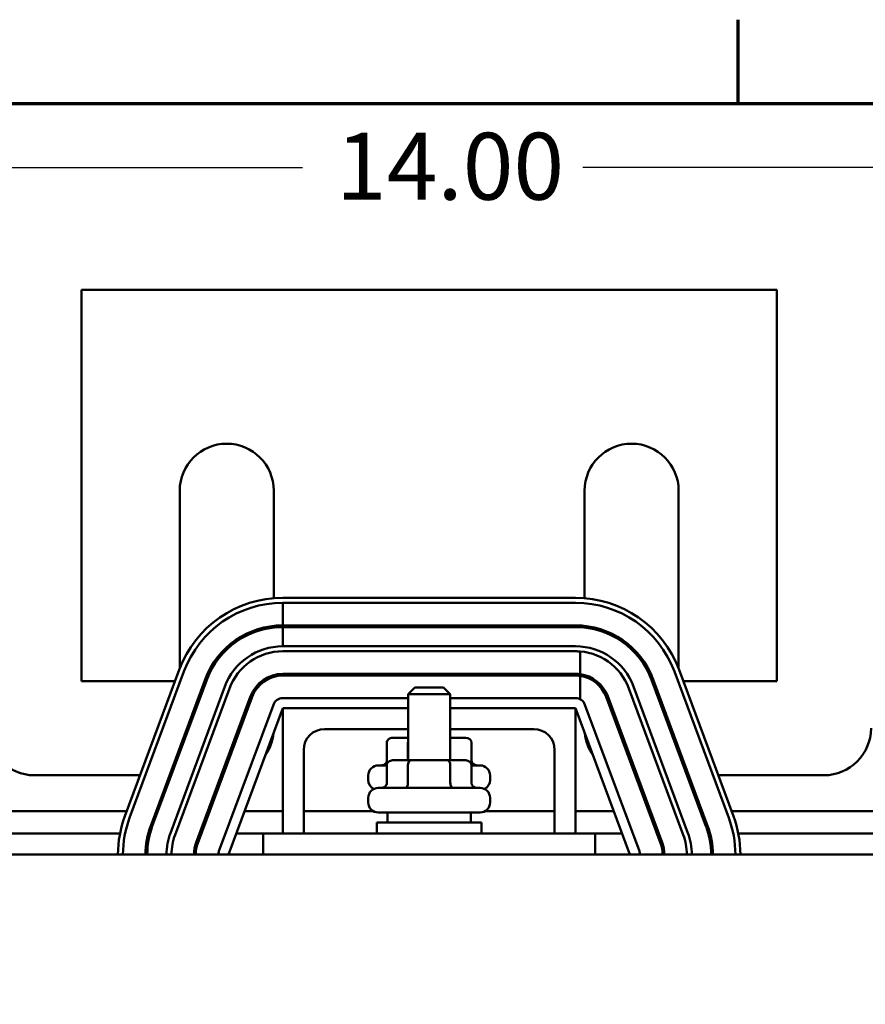
# Model space of a CAD drawing. Units: inches. Extents: x 1.2 to 53.8, y -0.3 to 41.9.
# Drawn here: x 9.5 to 14.5, y 35.9 to 41.7 of the extents above; entities that cross this region are included whole.
import ezdxf

# ---------------------------------------------------------------- set-up
doc = ezdxf.new("R2010")
doc.units = ezdxf.units.IN
doc.header["$LTSCALE"] = 2.5
doc.header["$MEASUREMENT"] = 0
for name, color, linetype, lineweight in [('Border (ANSI)', 7, 'Continuous', 70), ('Dimension (ANSI)', 7, 'Continuous', 25), ('Visible (ANSI)', 7, 'Continuous', 50)]:
    doc.layers.add(name, color=color, linetype=linetype, lineweight=lineweight)
doc.styles.add('Note Text (ANSI)', font='tahoma.ttf')
doc.dimstyles.new('Default (ANSI)', dxfattribs={"dimscale": 2.5, "dimtxt": 0.16, "dimasz": 0.098425, "dimexe": 0.125, "dimexo": 0.0625, "dimgap": 0.031496, "dimtad": 0, "dimtih": 1, "dimtoh": 1, "dimrnd": 1e-08, "dimzin": 4, "dimdsep": 46, "dimtxsty": 'Note Text (ANSI)', "dimcen": 0.09, "dimdle": 0.393701, "dimclrd": 256, "dimclre": 256, "dimclrt": 256, "dimadec": 0, "dimazin": 1, "dimtfac": 0.75, "dimtofl": 0, "dimtmove": 0, "dimatfit": 3, "dimfxl": 1, "dimtolj": 1, "dimtzin": 4, "dimlwd": -1, "dimlwe": -1, "dimarcsym": 0})

# ---------------------------------------------------------------- blocks, each defined once
blk = doc.blocks.new('Borders Default Border')
at = {"layer": 'Border (ANSI)'}
blk.add_line((5.5, 16.5), (5.5, 16.7), dxfattribs=at)
at = {"layer": 'Border (ANSI)', "flags": 128}
blk.add_lwpolyline([(0.75, 0.5), (0.75, 16.5), (21.25, 16.5), (21.25, 0.5), (0.75, 0.5)], dxfattribs=at)
blk = doc.blocks.new('*D18')
at = {"layer": 'Defpoints', "color": 0, "transparency": 16777216}
for p in [(18.7229, 40.8659), (5.2429, 36.7598), (18.7229, 31.9748)]:
    blk.add_point(p, dxfattribs=at)
at = {"layer": 'Dimension (ANSI)', "transparency": 16777216}
for p, q in [((5.2429, 36.916), (5.2429, 41.1784)), ((18.7229, 32.131), (18.7229, 41.1784)), ((5.4889, 40.8659), (11.1454, 40.8659)), ((18.4768, 40.8659), (12.8204, 40.8659))]:
    blk.add_line(p, q, dxfattribs=at)
for points in [[(5.4889, 40.9069), (5.4889, 40.8248), (5.2429, 40.8659)], [(18.4768, 40.9069), (18.4768, 40.8248), (18.7229, 40.8659)]]:
    blk.add_solid(points, dxfattribs=at)
at = {"layer": 'Dimension (ANSI)', "transparency": 16777216, "insert": (11.2241, 41.074), "char_height": 0.4, "attachment_point": 1, "style": 'Note Text (ANSI)'}
blk.add_mtext('\\A1; \\fTahoma|b0|i0;\\H0.4000;14.00', dxfattribs=at)

msp = doc.modelspace()

# ---------------------------------------------------------------- linework, layer by layer
at = {"layer": 'Visible (ANSI)'}
for p, q in [((9.8239, 40.1348), (9.8239, 37.7958)), ((13.9819, 40.1348), (9.8239, 40.1348)), ((13.9819, 37.7958), (13.9819, 40.1348)), ((10.4119, 37.8717), (10.4119, 38.9348)), ((10.9739, 38.9348), (10.9739, 38.2926)), ((12.8319, 38.2926), (12.8319, 38.9348)), ((13.3939, 38.9348), (13.3939, 37.8717)), ((12.7779, 38.2948), (11.0279, 38.2948)), ((11.0279, 38.2648), (12.7779, 38.2648)), ((11.0279, 38.2648), (11.0279, 38.1298)), ((11.0279, 38.2648), (12.7779, 38.2648)), ((10.9739, 38.1268), (10.9739, 38.1168)), ((12.7779, 38.1298), (11.0279, 38.1298)), ((11.0279, 38.1198), (12.7779, 38.1198)), ((11.0279, 38.1198), (11.0279, 38.0048)), ((12.8319, 38.1168), (12.8319, 38.1268)), ((12.7779, 38.0048), (11.0279, 38.0048)), ((12.7779, 37.9748), (11.0279, 37.9748)), ((11.0279, 37.9748), (12.7779, 37.9748)), ((12.8049, 37.838), (12.8049, 37.9737)), ((10.4092, 37.8646), (10.0842, 36.9896)), ((10.1123, 36.9791), (10.4373, 37.8541)), ((13.3684, 37.8541), (13.6934, 36.9791)), ((13.3684, 37.8541), (13.6934, 36.9791)), ((13.7216, 36.9896), (13.3966, 37.8646)), ((9.8239, 37.7958), (10.3836, 37.7958)), ((10.5638, 37.8071), (10.2388, 36.9321)), ((10.2482, 36.9287), (10.5732, 37.8037)), ((10.9739, 37.8325), (10.9739, 37.8222)), ((11.0279, 37.8398), (12.7779, 37.8398)), ((12.7779, 37.8298), (11.0279, 37.8298)), ((12.8049, 37.6884), (12.8049, 37.8279)), ((12.8319, 37.8222), (12.8319, 37.8325)), ((13.2325, 37.8037), (13.5575, 36.9287)), ((13.5669, 36.9321), (13.2419, 37.8071)), ((13.4221, 37.7958), (13.9819, 37.7958)), ((10.681, 37.7636), (10.356, 36.8886)), ((10.7091, 37.7532), (10.3841, 36.8782)), ((10.3841, 36.8782), (10.7091, 37.7532)), ((11.8179, 37.7583), (11.7779, 37.7183)), ((11.8179, 37.7583), (11.9879, 37.7583)), ((11.9879, 37.7583), (12.0279, 37.7183)), ((13.0966, 37.7532), (13.4216, 36.8782)), ((13.4497, 36.8886), (13.1247, 37.7636)), ((10.5107, 36.8312), (10.8357, 37.7062)), ((10.8451, 37.7027), (10.5201, 36.8277)), ((11.7779, 37.6948), (11.0279, 37.6948)), ((12.0279, 37.7183), (11.7779, 37.7183)), ((11.7779, 37.3233), (11.7779, 37.7183)), ((12.0279, 37.3233), (12.0279, 37.7183)), ((12.7779, 37.6948), (12.0279, 37.6948)), ((12.9607, 37.7027), (13.2857, 36.8277)), ((13.295, 36.8312), (12.97, 37.7062)), ((10.9716, 37.6557), (10.6466, 36.7807)), ((10.7029, 36.7598), (11.0279, 37.6348)), ((11.0279, 36.8848), (11.0279, 37.6348)), ((11.0279, 37.6348), (11.7779, 37.6348)), ((12.0279, 37.6348), (12.7779, 37.6348)), ((12.7779, 37.6348), (12.7779, 36.8848)), ((12.7779, 37.6348), (13.1029, 36.7598)), ((13.1591, 36.7807), (12.8341, 37.6557)), ((11.7779, 37.5098), (11.2779, 37.5098)), ((12.5279, 37.5098), (12.0279, 37.5098)), ((11.7779, 37.4578), (11.6846, 37.4578)), ((12.1211, 37.4578), (12.0279, 37.4578)), ((11.1529, 37.3848), (11.1529, 36.8848)), ((11.65, 37.4278), (11.65, 37.3228)), ((11.7762, 37.4278), (11.7762, 37.3233)), ((12.0291, 37.4278), (12.0291, 37.3233)), ((12.1557, 37.4278), (12.1557, 37.3228)), ((12.6529, 36.8848), (12.6529, 37.3848)), ((11.7936, 37.3233), (11.6846, 37.3233)), ((12.0118, 37.3233), (11.7936, 37.3233)), ((12.1211, 37.3233), (12.0118, 37.3233)), ((11.5989, 37.2928), (11.65, 37.2928)), ((11.65, 37.2933), (11.65, 37.1883)), ((11.7762, 37.2933), (11.7762, 37.1883)), ((12.0291, 37.2933), (12.0291, 37.1883)), ((12.1557, 37.2933), (12.1557, 37.1883)), ((12.1557, 37.2928), (12.2069, 37.2928)), ((10.1749, 37.2338), (9.5429, 37.2338)), ((10.3616, 37.2338), (10.3509, 37.2338)), ((10.6709, 37.2338), (10.6602, 37.2338)), ((11.5389, 37.2058), (11.5389, 37.2328)), ((12.2669, 37.2058), (12.2669, 37.2328)), ((13.1455, 37.2338), (13.1348, 37.2338)), ((13.4549, 37.2338), (13.4442, 37.2338)), ((14.2629, 37.2338), (13.6309, 37.2338)), ((11.5989, 37.1583), (12.2069, 37.1583)), ((11.5389, 37.0713), (11.5389, 37.0983)), ((12.2669, 37.0713), (12.2669, 37.0983)), ((10.0952, 37.0193), (8.9105, 37.0193)), ((10.2819, 37.0193), (10.2712, 37.0193)), ((10.5912, 37.0193), (10.5806, 37.0193)), ((11.0279, 37.0193), (10.7993, 37.0193)), ((11.5689, 37.0193), (11.1529, 37.0193)), ((12.6529, 37.0193), (12.2368, 37.0193)), ((13.0065, 37.0193), (12.7779, 37.0193)), ((13.2252, 37.0193), (13.2145, 37.0193)), ((13.5345, 37.0193), (13.5239, 37.0193)), ((14.8952, 37.0193), (13.7105, 37.0193)), ((12.2069, 37.0113), (11.5989, 37.0113)), ((11.6529, 37.0113), (11.6529, 36.9523)), ((12.1529, 37.0113), (12.1529, 36.9523)), ((11.5904, 36.9523), (12.2154, 36.9523)), ((11.5904, 36.8848), (11.5904, 36.9523)), ((12.2154, 36.8848), (12.2154, 36.9523)), ((10.0548, 36.8848), (8.9509, 36.8848)), ((10.2343, 36.8848), (10.2239, 36.8848)), ((10.5413, 36.8848), (10.5306, 36.8848)), ((10.9104, 36.8848), (10.7493, 36.8848)), ((12.8954, 36.8848), (10.9104, 36.8848)), ((10.9104, 36.8848), (10.9104, 36.7598)), ((13.0564, 36.8848), (12.8954, 36.8848)), ((12.8954, 36.8848), (12.8954, 36.7598)), ((13.2751, 36.8848), (13.2645, 36.8848)), ((13.5818, 36.8848), (13.5715, 36.8848)), ((14.8548, 36.8848), (13.7509, 36.8848)), ((17.9029, 36.7598), (5.9029, 36.7598))]:
    msp.add_line(p, q, dxfattribs=at)
for centre, radius, start, end in [((10.6929, 38.9348), 0.281, 0, 180), ((13.1129, 38.9348), 0.281, 0, 180), ((11.0279, 37.6348), 0.66, 90, 159.62356), ((11.0279, 37.6348), 0.63, 90, 159.62356), ((12.7779, 37.6348), 0.66, 20.37644, 90), ((12.7779, 37.6348), 0.63, 20.37644, 90), ((12.7779, 37.6348), 0.63, 20.37644, 90), ((11.0279, 37.6348), 0.495, 90, 159.62356), ((11.0279, 37.6348), 0.485, 90, 159.62356), ((12.7779, 37.6348), 0.495, 20.37644, 90), ((12.7779, 37.6348), 0.485, 20.37644, 90), ((11.0279, 37.6348), 0.37, 90, 159.62356), ((11.0279, 37.6348), 0.34, 90, 159.62356), ((11.0279, 37.6348), 0.34, 90, 159.62356), ((12.7779, 37.6348), 0.37, 20.37644, 90), ((12.7779, 37.6348), 0.34, 85.44096, 90), ((12.7779, 37.6348), 0.34, 20.37644, 90), ((11.0279, 37.6348), 0.205, 90, 159.62356), ((11.0279, 37.6348), 0.195, 90, 159.62356), ((12.7779, 37.6348), 0.205, 82.42458, 90), ((12.7779, 37.6348), 0.195, 82.03364, 90), ((12.7779, 37.6348), 0.205, 20.37644, 82.42458), ((12.7779, 37.6348), 0.195, 20.37644, 82.03364), ((11.0279, 37.6348), 0.06, 90, 159.62356), ((12.7779, 37.6348), 0.06, 20.37644, 90), ((9.5429, 37.5148), 0.281, 180, 270), ((11.2779, 37.3848), 0.125, 90, 180), ((12.5279, 37.3848), 0.125, 0, 90), ((14.2629, 37.5148), 0.281, 270, 0), ((10.6929, 37.5148), 0.281, 325.29195, 353.95518), ((13.1129, 37.5148), 0.281, 186.04482, 214.70805), ((11.5989, 37.2328), 0.06, 90, 180), ((12.2069, 37.2328), 0.06, 0, 90), ((11.5989, 37.2058), 0.06, 180, 243.61567), ((12.2069, 37.2058), 0.06, 296.38433, 0), ((11.5989, 37.0983), 0.06, 90, 180), ((12.2069, 37.0983), 0.06, 0, 90), ((11.5989, 37.0713), 0.06, 180, 270), ((12.2069, 37.0713), 0.06, 270, 0), ((10.7029, 36.7598), 0.66, 159.62356, 180), ((10.7029, 36.7598), 0.63, 159.62356, 180), ((13.1029, 36.7598), 0.63, 0, 20.37644), ((13.1029, 36.7598), 0.63, 0, 20.37644), ((13.1029, 36.7598), 0.66, 0, 20.37644), ((10.7029, 36.7598), 0.495, 159.62356, 180), ((10.7029, 36.7598), 0.485, 159.62356, 180), ((13.1029, 36.7598), 0.485, 0, 20.37644), ((13.1029, 36.7598), 0.495, 0, 20.37644), ((10.7029, 36.7598), 0.37, 159.62356, 180), ((10.7029, 36.7598), 0.34, 159.62356, 180), ((10.7029, 36.7598), 0.34, 159.62356, 180), ((13.1029, 36.7598), 0.34, 0, 20.37643), ((13.1029, 36.7598), 0.37, 0, 20.37643), ((10.7029, 36.7598), 0.205, 159.62356, 180), ((10.7029, 36.7598), 0.195, 159.62356, 180), ((13.1029, 36.7598), 0.195, 0, 20.37644), ((13.1029, 36.7598), 0.205, 0, 20.37644), ((10.7029, 36.7598), 0.06, 159.62356, 180), ((13.1029, 36.7598), 0.06, 0, 20.37644)]:
    msp.add_arc(centre, radius, start, end, dxfattribs=at)
for centre, major_axis, ratio, start_param, end_param in [((11.6846, 37.4278), (0.0346, 0), 0.866026, 1.570796, 3.141593), ((11.7936, 37.4278), (0, -0.03), 0.578221, 4.275348, 4.712389), ((12.0118, 37.4278), (0, -0.03), 0.576479, 1.570796, 1.953156), ((12.1211, 37.4278), (-0.0346, 0), 0.866026, 3.141593, 4.712389), ((11.6153, 37.3228), (-0.0346, 0), 0.866026, 1.570796, 3.141593), ((11.6846, 37.2933), (0.0346, 0), 0.866026, 1.570796, 3.141593), ((11.7936, 37.2933), (0, -0.03), 0.578221, 3.141593, 4.712389), ((12.0118, 37.2933), (0, -0.03), 0.576479, 1.570796, 3.141593), ((12.1211, 37.2933), (-0.0346, 0), 0.866026, 3.141593, 4.712389), ((12.1904, 37.3228), (-0.0346, 0), 0.866026, 0, 1.570796), ((11.6153, 37.1883), (-0.0346, 0), 0.866026, 1.570796, 3.141593), ((11.7589, 37.1883), (0, 0.03), 0.578221, 3.141593, 4.712389), ((12.0464, 37.1883), (0, 0.03), 0.576479, 1.570796, 3.141593), ((12.1904, 37.1883), (-0.0346, 0), 0.866026, 0, 1.570796)]:
    msp.add_ellipse(centre, major_axis=major_axis, ratio=ratio, start_param=start_param, end_param=end_param, dxfattribs=at)

# ---------------------------------------------------------------- block references
at = {"xscale": 2.5, "yscale": 2.5, "zscale": 2.5}
msp.add_blockref('Borders Default Border', (0, 0), dxfattribs=at)

# ---------------------------------------------------------------- dimensions: what is measured, and where the dimension line sits
at = {"layer": 'Dimension (ANSI)'}
dim = msp.add_linear_dim(base=(18.7229, 40.8659), p1=(5.2429, 36.7598), p2=(18.7229, 31.9748), text=' \\fTahoma|b0|i0;\\H0.4000;14.00', dimstyle='Default (ANSI)', override={"dimgap": 0.031496, "dimtih": 0, "dimtoh": 0, "dimdec": 2, "dimtol": 0, "dimlim": 0, "dimtp": 0, "dimtm": 0, "dimtdec": 2, "dimatfit": 1}, dxfattribs=at)
dim.commit()
dim.dimension.update_dxf_attribs({"geometry": '*D18', "text_midpoint": (11.9829, 40.8659), "dimtype": 160})

doc.saveas('drawing.dxf')
